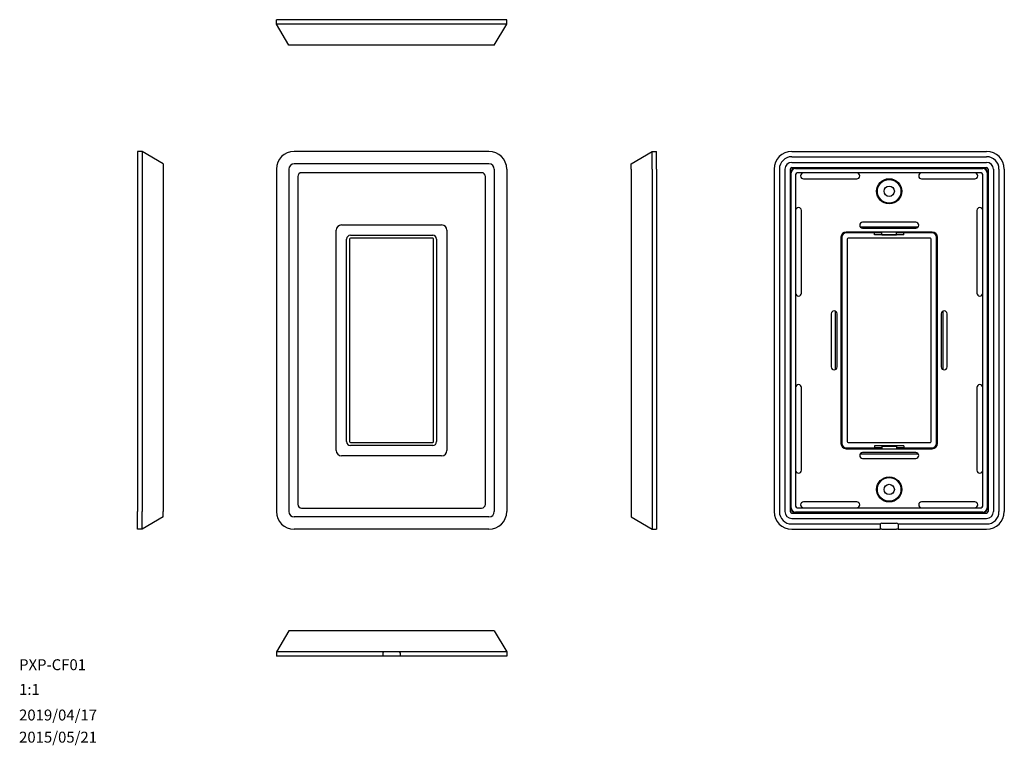
# Model space of a CAD drawing. Units: millimetres. Extents: x 23 to 357, y 10 to 256.
import ezdxf

# ---------------------------------------------------------------- set-up
doc = ezdxf.new("R2010")
doc.units = ezdxf.units.MM
doc.layers.add('9', color=7, linetype='Continuous')
doc.styles.add('SLDTEXTSTYLE0', font='TXT', dxfattribs={"width": 0.7, "bigfont": 'bigfont'})

msp = doc.modelspace()

# ---------------------------------------------------------------- linework, layer by layer
at = {"color": 7, "linetype": 'Continuous', "lineweight": 30}
for p, q in [((110.17, 254.45), (110.17, 255.95)), ((116.17, 255.95), (110.17, 255.95)), ((114.37, 247.35), (110.17, 254.45)), ((116.17, 254.45), (110.17, 254.45)), ((182.17, 255.95), (116.17, 255.95)), ((182.17, 254.45), (116.17, 254.45)), ((188.17, 255.95), (182.17, 255.95)), ((188.17, 254.45), (182.17, 254.45)), ((183.97, 247.35), (188.17, 254.45)), ((188.17, 254.45), (188.17, 255.95)), ((116.17, 247.35), (114.37, 247.35)), ((182.17, 247.35), (116.17, 247.35)), ((183.97, 247.35), (182.17, 247.35)), ((64.65, 211.33), (63.15, 211.33)), ((63.15, 211.33), (63.15, 205.33)), ((64.65, 211.33), (64.65, 205.33)), ((71.75, 207.13), (64.65, 211.33)), ((182.17, 211.33), (116.17, 211.33)), ((230.33, 207.13), (237.43, 211.33)), ((237.43, 205.33), (237.43, 211.33)), ((237.43, 211.33), (238.93, 211.33)), ((238.93, 205.33), (238.93, 211.33)), ((284.75, 211.33), (350.75, 211.33)), ((71.75, 207.13), (71.75, 205.33)), ((182.17, 207.13), (116.17, 207.13)), ((230.33, 205.33), (230.33, 207.13)), ((284.75, 209.53), (350.75, 209.53)), ((284.75, 207.63), (350.75, 207.63)), ((63.15, 205.33), (63.15, 89.33)), ((64.65, 205.33), (64.65, 89.33)), ((71.75, 205.33), (71.75, 89.33)), ((110.17, 205.33), (110.17, 89.33)), ((114.37, 205.33), (114.37, 89.33)), ((179.67, 204.13), (118.67, 204.13)), ((183.97, 205.33), (183.97, 89.33)), ((188.17, 205.33), (188.17, 89.33)), ((230.33, 205.33), (230.33, 89.33)), ((237.43, 205.33), (237.43, 89.33)), ((238.93, 205.33), (238.93, 89.33)), ((278.75, 205.33), (278.75, 89.33)), ((280.55, 205.33), (280.55, 89.33)), ((282.45, 205.33), (282.45, 89.33)), ((284.25, 205.33), (284.25, 89.33)), ((284.45, 179.83), (284.45, 204.13)), ((284.55, 90.63), (284.55, 204.03)), ((284.75, 205.83), (350.75, 205.83)), ((285.95, 205.63), (295.25, 205.63)), ((286.05, 205.53), (349.45, 205.53)), ((286.05, 203.53), (286.05, 91.13)), ((348.95, 204.03), (286.55, 204.03)), ((295.25, 205.53), (295.25, 205.83)), ((300.25, 205.53), (300.25, 205.83)), ((300.25, 205.63), (335.25, 205.63)), ((335.25, 205.53), (335.25, 205.83)), ((340.25, 205.53), (340.25, 205.83)), ((340.25, 205.63), (349.55, 205.63)), ((349.45, 91.13), (349.45, 203.53)), ((350.95, 204.03), (350.95, 90.63)), ((351.05, 204.13), (351.05, 179.83)), ((351.25, 205.33), (351.25, 89.33)), ((353.05, 205.33), (353.05, 89.33)), ((354.95, 205.33), (354.95, 89.33)), ((356.75, 205.33), (356.75, 89.33)), ((117.37, 202.83), (117.37, 91.83)), ((180.97, 91.83), (180.97, 202.83)), ((288.75, 202.03), (306.75, 202.03)), ((328.75, 202.03), (346.75, 202.03)), ((288.05, 163.33), (288.05, 191.33)), ((347.45, 191.33), (347.45, 163.33)), ((326.75, 187.33), (308.75, 187.33)), ((130.42, 110.03), (130.42, 184.63)), ((132.22, 186.43), (166.12, 186.43)), ((167.92, 184.63), (167.92, 110.03)), ((332.3, 184.03), (303.2, 184.03)), ((312.75, 183.73), (303.2, 183.73)), ((307.89, 185.83), (327.62, 185.83)), ((308.75, 185.33), (326.75, 185.33)), ((312.75, 183.03), (312.75, 183.73)), ((315.25, 183.73), (312.75, 183.73)), ((315.25, 183.13), (315.25, 184.03)), ((320.25, 183.13), (320.25, 184.03)), ((322.75, 183.73), (320.25, 183.73)), ((322.75, 183.03), (322.75, 183.73)), ((332.3, 183.73), (322.75, 183.73)), ((133.92, 113.03), (133.92, 181.63)), ((134.92, 181.63), (134.92, 113.03)), ((135.22, 182.93), (163.12, 182.93)), ((163.12, 181.93), (135.22, 181.93)), ((163.42, 113.03), (163.42, 181.63)), ((164.42, 181.63), (164.42, 113.03)), ((301.4, 182.23), (301.4, 112.43)), ((301.7, 182.23), (301.7, 112.43)), ((303.5, 181.63), (303.5, 113.03)), ((331.7, 181.93), (303.8, 181.93)), ((322.75, 183.03), (312.75, 183.03)), ((315.25, 183.13), (320.25, 183.13)), ((332, 113.03), (332, 181.63)), ((333.8, 112.43), (333.8, 182.23)), ((334.1, 112.43), (334.1, 182.23)), ((284.25, 179.83), (284.55, 179.83)), ((351.25, 179.83), (350.95, 179.83)), ((284.25, 174.83), (284.55, 174.83)), ((284.45, 119.83), (284.45, 174.83)), ((351.25, 174.83), (350.95, 174.83)), ((351.05, 174.83), (351.05, 119.83)), ((299.6, 137.46), (299.6, 157.19)), ((335.9, 157.19), (335.9, 137.46)), ((298.1, 156.33), (298.1, 138.33)), ((300.1, 138.33), (300.1, 156.33)), ((335.4, 156.33), (335.4, 138.33)), ((337.4, 138.33), (337.4, 156.33)), ((301.7, 149.83), (301.4, 149.83)), ((333.8, 149.83), (334.1, 149.83)), ((301.7, 144.83), (301.4, 144.83)), ((333.8, 144.83), (334.1, 144.83)), ((288.05, 103.33), (288.05, 131.33)), ((347.45, 131.33), (347.45, 103.33)), ((284.25, 119.83), (284.55, 119.83)), ((351.25, 119.83), (350.95, 119.83)), ((284.25, 114.83), (284.55, 114.83)), ((284.45, 90.53), (284.45, 114.83)), ((351.25, 114.83), (350.95, 114.83)), ((351.05, 114.83), (351.05, 90.53)), ((135.22, 112.73), (163.12, 112.73)), ((163.12, 111.73), (135.22, 111.73)), ((303.2, 110.93), (312.75, 110.93)), ((303.2, 110.63), (332.3, 110.63)), ((303.8, 112.73), (331.7, 112.73)), ((322.75, 111.63), (312.75, 111.63)), ((312.75, 111.63), (312.75, 110.93)), ((315.25, 110.93), (312.75, 110.93)), ((315.25, 111.53), (315.25, 110.63)), ((315.25, 111.53), (320.25, 111.53)), ((320.25, 111.53), (320.25, 110.63)), ((322.75, 110.93), (320.25, 110.93)), ((322.75, 111.63), (322.75, 110.93)), ((322.75, 110.93), (332.3, 110.93)), ((166.12, 108.23), (132.22, 108.23)), ((327.62, 108.83), (307.89, 108.83)), ((326.75, 109.33), (308.75, 109.33)), ((308.75, 107.33), (326.75, 107.33)), ((118.67, 90.53), (179.67, 90.53)), ((286.55, 90.63), (348.95, 90.63)), ((306.75, 92.63), (288.75, 92.63)), ((346.75, 92.63), (328.75, 92.63)), ((63.15, 83.33), (63.15, 89.33)), ((64.65, 83.33), (64.65, 89.33)), ((71.75, 87.53), (64.65, 83.33)), ((71.75, 87.53), (71.75, 89.33)), ((182.17, 87.53), (116.17, 87.53)), ((230.33, 89.33), (230.33, 87.53)), ((230.33, 87.53), (237.43, 83.33)), ((237.43, 89.33), (237.43, 83.33)), ((238.93, 89.33), (238.93, 83.33)), ((284.75, 88.83), (350.75, 88.83)), ((284.75, 87.03), (350.75, 87.03)), ((295.25, 89.03), (285.95, 89.03)), ((349.45, 89.13), (286.05, 89.13)), ((295.25, 89.13), (295.25, 88.83)), ((300.25, 89.13), (300.25, 88.83)), ((335.25, 89.03), (300.25, 89.03)), ((335.25, 89.13), (335.25, 88.83)), ((340.25, 89.13), (340.25, 88.83)), ((349.55, 89.03), (340.25, 89.03)), ((284.75, 85.13), (314.75, 85.13)), ((314.75, 85.13), (314.75, 83.33)), ((315.25, 85.42), (320.25, 85.42)), ((320.75, 85.13), (320.75, 83.33)), ((320.75, 85.13), (350.75, 85.13)), ((64.65, 83.33), (63.15, 83.33)), ((146.67, 83.33), (116.17, 83.33)), ((151.67, 83.33), (146.67, 83.33)), ((182.17, 83.33), (151.67, 83.33)), ((237.43, 83.33), (238.93, 83.33)), ((284.75, 83.33), (314.75, 83.33)), ((315.25, 83.33), (314.75, 83.33)), ((315.25, 83.33), (320.25, 83.33)), ((320.75, 83.33), (320.25, 83.33)), ((320.75, 83.33), (350.75, 83.33)), ((114.37, 48.97), (110.17, 41.87)), ((116.17, 48.97), (114.37, 48.97)), ((182.17, 48.97), (116.17, 48.97)), ((183.97, 48.97), (182.17, 48.97)), ((183.97, 48.97), (188.17, 41.87)), ((116.17, 41.87), (110.17, 41.87)), ((110.17, 41.87), (110.17, 40.37)), ((116.17, 40.37), (110.17, 40.37)), ((146.67, 41.87), (116.17, 41.87)), ((146.17, 40.37), (116.17, 40.37)), ((146.17, 41.37), (146.17, 40.37)), ((152.17, 40.37), (146.17, 40.37)), ((151.67, 41.87), (146.67, 41.87)), ((182.17, 41.87), (151.67, 41.87)), ((152.17, 40.37), (152.17, 41.37)), ((182.17, 40.37), (152.17, 40.37)), ((188.17, 41.87), (182.17, 41.87)), ((188.17, 40.37), (182.17, 40.37)), ((188.17, 41.87), (188.17, 40.37))]:
    msp.add_line(p, q, dxfattribs=at)
for centre, radius in [((317.75, 197.83), 4.25), ((317.75, 197.83), 4), ((317.75, 197.83), 1.75), ((317.75, 96.83), 4.25), ((317.75, 96.83), 4), ((317.75, 96.83), 1.75)]:
    msp.add_circle(centre, radius, dxfattribs=at)
for centre, radius, start, end in [((116.17, 205.33), 6, 90, 180), ((182.17, 205.33), 6, 0, 90), ((284.75, 205.33), 6, 90, 180), ((350.75, 205.33), 6, 0, 90), ((116.17, 205.33), 1.8, 90, 180), ((182.17, 205.33), 1.8, 0, 90), ((284.75, 205.33), 4.2, 90, 180), ((284.75, 205.33), 2.3, 90, 180), ((350.75, 205.33), 4.2, 0, 90), ((350.75, 205.33), 2.3, 0, 90), ((118.67, 202.83), 1.3, 90, 180), ((179.67, 202.83), 1.3, 0, 90), ((284.75, 205.33), 0.5, 90, 180), ((285.95, 204.13), 1.5, 90, 180), ((286.05, 204.03), 1.5, 90, 180), ((286.55, 203.53), 0.5, 90, 180), ((288.75, 203.03), 1, 90, 180), ((306.75, 203.03), 1, 0, 90), ((328.75, 203.03), 1, 90, 180), ((346.75, 203.03), 1, 0, 90), ((348.95, 203.53), 0.5, 360, 90), ((349.45, 204.03), 1.5, 0, 90), ((349.55, 204.13), 1.5, 0, 90), ((350.75, 205.33), 0.5, 0, 90), ((288.75, 203.03), 1, 180, 270), ((306.75, 203.03), 1, 270, 0), ((328.75, 203.03), 1, 180, 270), ((346.75, 203.03), 1, 270, 0), ((287.05, 191.33), 1, 90, 180), ((287.05, 191.33), 1, 360, 90), ((348.45, 191.33), 1, 90, 180), ((348.45, 191.33), 1, 360, 90), ((308.75, 186.33), 1, 90, 270), ((326.75, 186.33), 1, 270, 90), ((132.22, 184.63), 1.8, 90, 180), ((166.12, 184.63), 1.8, 0, 90), ((303.2, 182.23), 1.8, 90, 180), ((303.2, 182.23), 1.5, 90, 180), ((307.75, 183.73), 0.2, 0, 180), ((327.75, 183.73), 0.2, 0, 180), ((332.3, 182.23), 1.8, 0, 90), ((332.3, 182.23), 1.5, 0, 90), ((135.22, 181.63), 1.3, 90, 180), ((135.22, 181.63), 0.3, 90, 180), ((163.12, 181.63), 1.3, 0, 90), ((163.12, 181.63), 0.3, 0, 90), ((303.8, 181.63), 0.3, 90, 180), ((331.7, 181.63), 0.3, 0, 90), ((301.7, 177.33), 0.2, 90, 270), ((333.8, 177.33), 0.2, 270, 90), ((287.05, 163.33), 1, 180, 270), ((287.05, 163.33), 1, 270, 0), ((348.45, 163.33), 1, 180, 270), ((348.45, 163.33), 1, 270, 0), ((299.1, 156.33), 1, 0, 180), ((336.4, 156.33), 1, 0, 180), ((299.1, 138.33), 1, 180, 0), ((336.4, 138.33), 1, 180, 0), ((287.05, 131.33), 1, 90, 180), ((287.05, 131.33), 1, 0, 90), ((348.45, 131.33), 1, 90, 180), ((348.45, 131.33), 1, 0, 90), ((301.7, 117.33), 0.2, 90, 270), ((333.8, 117.33), 0.2, 270, 90), ((135.22, 113.03), 1.3, 180, 270), ((135.22, 113.03), 0.3, 180, 270), ((163.12, 113.03), 1.3, 270, 0), ((163.12, 113.03), 0.3, 270, 0), ((303.2, 112.43), 1.8, 180, 270), ((303.2, 112.43), 1.5, 180, 270), ((303.8, 113.03), 0.3, 180, 270), ((307.75, 110.93), 0.2, 180, 0), ((327.75, 110.93), 0.2, 180, 0), ((331.7, 113.03), 0.3, 270, 0), ((332.3, 112.43), 1.5, 270, 0), ((332.3, 112.43), 1.8, 270, 0), ((132.22, 110.03), 1.8, 180, 270), ((166.12, 110.03), 1.8, 270, 0), ((308.75, 108.33), 1, 90, 270), ((326.75, 108.33), 1, 270, 90), ((287.05, 103.33), 1, 180, 270), ((287.05, 103.33), 1, 270, 0), ((348.45, 103.33), 1, 180, 270), ((348.45, 103.33), 1, 270, 0), ((118.67, 91.83), 1.3, 180, 270), ((179.67, 91.83), 1.3, 270, 0), ((285.95, 90.53), 1.5, 180, 270), ((286.05, 90.63), 1.5, 180, 270), ((286.55, 91.13), 0.5, 180, 270), ((288.75, 91.63), 1, 90, 180), ((288.75, 91.63), 1, 180, 270), ((306.75, 91.63), 1, 0, 90), ((306.75, 91.63), 1, 270, 0), ((328.75, 91.63), 1, 90, 180), ((328.75, 91.63), 1, 180, 270), ((346.75, 91.63), 1, 0, 90), ((346.75, 91.63), 1, 270, 0), ((348.95, 91.13), 0.5, 270, 0), ((349.45, 90.63), 1.5, 270, 0), ((349.55, 90.53), 1.5, 270, 0), ((116.17, 89.33), 6, 180, 270), ((116.17, 89.33), 1.8, 180, 270), ((182.17, 89.33), 1.8, 270, 0), ((182.17, 89.33), 6, 270, 0), ((284.75, 89.33), 6, 180, 270), ((284.75, 89.33), 4.2, 180, 270), ((284.75, 89.33), 2.3, 180, 270), ((284.75, 89.33), 0.5, 180, 270), ((350.75, 89.33), 4.2, 270, 0), ((350.75, 89.33), 6, 270, 0), ((350.75, 89.33), 0.5, 270, 0), ((350.75, 89.33), 2.3, 270, 0), ((146.67, 41.37), 0.5, 90, 180), ((151.67, 41.37), 0.5, 0, 90)]:
    msp.add_arc(centre, radius, start, end, dxfattribs=at)
for centre, start_param, end_param in [((315.25, 85.12), 1.570796, 3.126657), ((320.25, 85.12), 0.014936, 1.570796)]:
    msp.add_ellipse(centre, major_axis=(0.5, 0), ratio=0.591549, start_param=start_param, end_param=end_param, dxfattribs=at)

# ---------------------------------------------------------------- texts
at = {"layer": '9', "color": 7, "char_height": 3.704, "attachment_point": 1, "style": 'SLDTEXTSTYLE0'}
for s, insert in [('PXP-CF01', (22.98, 39.31)), ('1:1', (22.98, 30.93)), ('2019/04/17', (22.98, 22.27)), ('2015/05/21', (22.98, 14.77))]:
    msp.add_mtext(s, dxfattribs=dict(at, insert=insert))

doc.saveas('drawing.dxf')
